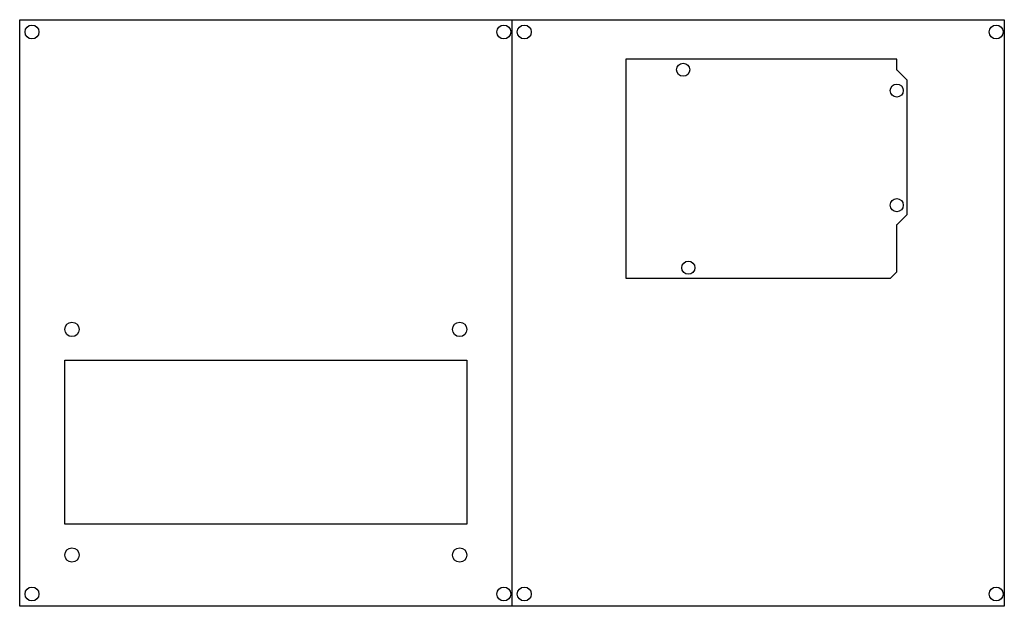
# Model space of a CAD drawing. Extents: x 0 to 240, y 0 to 143.
import ezdxf

# ---------------------------------------------------------------- set-up
doc = ezdxf.new("R2010")
doc.units = 0
doc.layers.get('0').update_dxf_attribs({"linetype": 'CONTINUOUS'})
doc.layers.add('CONTORNO', color=5, linetype='CONTINUOUS')

msp = doc.modelspace()

# ---------------------------------------------------------------- linework, layer by layer
for p, q in [((120, 143), (240, 143)), ((240, 143), (240, 0)), ((240, 0), (120, 0))]:
    msp.add_line(p, q)
for points in [[(0, 0), (0, 143), (120, 143), (120, 0)], [(11, 20), (11, 60), (109, 60), (109, 20)]]:
    msp.add_lwpolyline(points, close=True)
for centre, radius in [((3, 140), 1.7), ((118, 140), 1.7), ((123, 140), 1.7), ((238, 140), 1.7), ((161.71, 130.8), 1.6), ((213.78, 125.72), 1.6), ((213.78, 97.78), 1.6), ((162.98, 82.54), 1.6), ((12.75, 67.5), 1.75), ((107.25, 67.5), 1.75), ((12.75, 12.5), 1.75), ((107.25, 12.5), 1.75), ((3, 3), 1.7), ((118, 3), 1.7), ((123, 3), 1.7), ((238, 3), 1.7)]:
    msp.add_circle(centre, radius)
at = {"layer": 'CONTORNO'}
for p, q in [((213.78, 133.34), (147.74, 133.34)), ((147.74, 133.34), (147.74, 80)), ((213.78, 130.86), (213.78, 133.34)), ((216.32, 128.26), (213.83, 130.76)), ((216.32, 95.49), (216.32, 128.26)), ((213.83, 93), (216.32, 95.49)), ((213.78, 81.52), (213.78, 92.89)), ((147.74, 80), (212.26, 80)), ((212.26, 80), (213.78, 81.52))]:
    msp.add_line(p, q, dxfattribs=at)
for centre, start, end in [((213.78, 130.8), 90.0002, 315.0002), ((213.78, 92.95), 44.9998, 269.9998)]:
    msp.add_arc(centre, 0.0635, start, end, dxfattribs=at)

doc.saveas('drawing.dxf')
